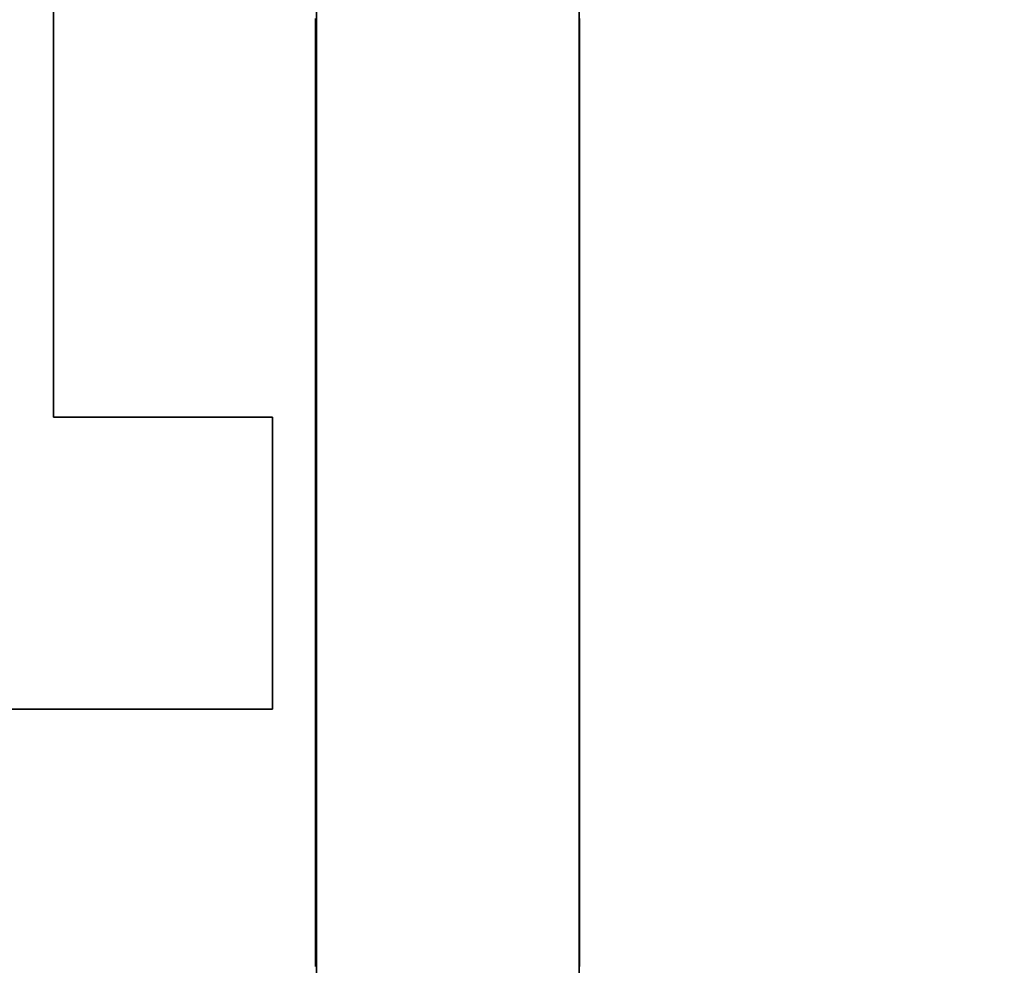
# Model space of a CAD drawing. Extents: x 0 to 420, y 0 to 297.
# Drawn here: x 102 to 106, y 180 to 183 of the extents above; entities that cross this region are included whole.
import ezdxf
from ezdxf.enums import TextEntityAlignment as Align

# ---------------------------------------------------------------- set-up
doc = ezdxf.new("R2010")
doc.units = 0
doc.layers.get('0').update_dxf_attribs({"lineweight": 13})
doc.styles.get("Standard").update_dxf_attribs({"font": 'isocp.shx'})
doc.dimstyles.get("Standard").update_dxf_attribs({"dimtxt": 2.5, "dimasz": 2.5, "dimexe": 1.25, "dimexo": 0.625, "dimtad": 1, "dimcen": 2.5, "dimadec": 0, "dimazin": 0, "dimtfac": 1, "dimtmove": 0, "dimatfit": 0, "dimfxl": 1, "dimarcsym": 0})

# ---------------------------------------------------------------- blocks, each defined once
blk = doc.blocks.new('*D119')
at = {"color": 7, "lineweight": 13}
blk.add_line((113.885216, 177.208765), (113.885216, 203.583727), dxfattribs=at)
at = {"color": 7, "lineweight": 13, "ltscale": 0.251855}
for p, q in [((105.811026, 189.558573), (115.885216, 189.558573)), ((105.811026, 177.208765), (115.885216, 177.208765))]:
    blk.add_line(p, q, dxfattribs=at)
at = {"color": 7, "lineweight": 13}
for points in [[(114.402854, 187.626721), (113.885216, 189.558573), (113.367577, 187.626721)], [(113.367577, 179.140617), (113.885216, 177.208765), (114.402854, 179.140617)]]:
    blk.add_lwpolyline(points, dxfattribs=at)
blk.add_text('24.7', height=2.5, rotation=90.000003, dxfattribs=at).set_placement((111.885216, 193.409376), (111.885216, 203.583727), align=Align.FIT)
blk = doc.blocks.new('*D120')
at = {"color": 7, "lineweight": 13, "ltscale": 0.47625}
blk.add_line((85.261027, 192.135788), (104.311026, 192.135788), dxfattribs=at)
at = {"color": 7, "lineweight": 13}
for points in [[(87.192879, 192.653425), (85.261027, 192.135788), (87.192879, 191.618151)], [(102.379176, 191.618151), (104.311026, 192.135788), (102.379176, 192.653425)]]:
    blk.add_lwpolyline(points, dxfattribs=at)
blk.add_text('38.1', height=2.5, dxfattribs=at).set_placement((89.698851, 194.135788), (99.873202, 194.135788), align=Align.FIT)
blk = doc.blocks.new('BLOCK111')
at = {"color": 7, "lineweight": 35, "ltscale": 0.277779}
blk.add_line((34.5, 40.6112), (34.5, 29.5), dxfattribs=at)
at = {"color": 7, "lineweight": 35, "ltscale": 0.390279}
blk.add_line((36.3, 40.6112), (36.3, 25), dxfattribs=at)
at = {"color": 7, "lineweight": 35, "ltscale": 0.490279}
blk.add_line((38.1, 40.6112), (38.1, 21), dxfattribs=at)
at = {"color": 7, "lineweight": 35, "ltscale": 0.1}
blk.add_line((34.5, 29.5), (34.5, 33.5), dxfattribs=at)
at = {"color": 7, "lineweight": 35, "ltscale": 0.0375}
blk.add_line((34.5, 29.5), (36, 29.5), dxfattribs=at)
blk.add_line((34.5, 29.5), (36, 29.5), dxfattribs=at)
at = {"color": 7, "lineweight": 35, "ltscale": 0.05}
for p, q in [((36, 29.5), (36, 27.5)), ((36, 27.5), (36, 29.5))]:
    blk.add_line(p, q, dxfattribs=at)
at = {"color": 7, "lineweight": 35, "ltscale": 0.0875}
blk.add_line((36, 27.5), (32.5, 27.5), dxfattribs=at)
blk = doc.blocks.new('BLOCK141')
at = {"color": 255, "lineweight": 13, "ltscale": 0.00038}
for p, q in [((36.292385, 32.21336), (36.292385, 32.228561)), ((36.292385, 32.198158), (36.292385, 32.21336)), ((36.292385, 32.182957), (36.292385, 32.198158)), ((36.292385, 32.167755), (36.292385, 32.182957)), ((38.104809, 32.228561), (38.104809, 32.21336)), ((38.104809, 32.21336), (38.104809, 32.198158)), ((38.104809, 32.198158), (38.104809, 32.182957)), ((38.104809, 32.182957), (38.104809, 32.167755)), ((36.292385, 32.152554), (36.292385, 32.167755)), ((36.292385, 32.137352), (36.292385, 32.152554)), ((36.292385, 32.12215), (36.292385, 32.137352)), ((36.292385, 32.106949), (36.292385, 32.12215)), ((38.104809, 32.167755), (38.104809, 32.152554)), ((38.104809, 32.152554), (38.104809, 32.137352)), ((38.104809, 32.137352), (38.104809, 32.12215)), ((38.104809, 32.12215), (38.104809, 32.106949)), ((36.292385, 32.091751), (36.292385, 32.106949)), ((36.292385, 32.07655), (36.292385, 32.091751)), ((36.292385, 32.061348), (36.292385, 32.07655)), ((36.292385, 32.046146), (36.292385, 32.061348)), ((36.292385, 32.030945), (36.292385, 32.046146)), ((38.104809, 32.106949), (38.104809, 32.091751)), ((38.104809, 32.091751), (38.104809, 32.07655)), ((38.104809, 32.07655), (38.104809, 32.061348)), ((38.104809, 32.061348), (38.104809, 32.046146)), ((38.104809, 32.046146), (38.104809, 32.030945)), ((36.292385, 32.015743), (36.292385, 32.030945)), ((36.292385, 32.000542), (36.292385, 32.015743)), ((36.292385, 31.985338), (36.292385, 32.000542)), ((36.292385, 31.970139), (36.292385, 31.985338)), ((38.104809, 32.030945), (38.104809, 32.015743)), ((38.104809, 32.015743), (38.104809, 32.000542)), ((38.104809, 32.000542), (38.104809, 31.985338)), ((38.104809, 31.985338), (38.104809, 31.970139)), ((36.292385, 31.954937), (36.292385, 31.970139)), ((36.292385, 31.939735), (36.292385, 31.954937)), ((36.292385, 31.924534), (36.292385, 31.939735)), ((36.292385, 31.909332), (36.292385, 31.924534)), ((36.292385, 31.894131), (36.292385, 31.909332)), ((38.104809, 31.970139), (38.104809, 31.954937)), ((38.104809, 31.954937), (38.104809, 31.939735)), ((38.104809, 31.939735), (38.104809, 31.924534)), ((38.104809, 31.924534), (38.104809, 31.909332)), ((38.104809, 31.909332), (38.104809, 31.894131)), ((36.292385, 31.878929), (36.292385, 31.894131)), ((36.292385, 31.863728), (36.292385, 31.878929)), ((36.292385, 31.848526), (36.292385, 31.863728)), ((36.292385, 31.833324), (36.292385, 31.848526)), ((38.104809, 31.894131), (38.104809, 31.878929)), ((38.104809, 31.878929), (38.104809, 31.863728)), ((38.104809, 31.863728), (38.104809, 31.848526)), ((38.104809, 31.848526), (38.104809, 31.833324)), ((36.292385, 31.818123), (36.292385, 31.833324)), ((36.292385, 31.802921), (36.292385, 31.818123)), ((36.292385, 31.78772), (36.292385, 31.802921)), ((36.292385, 31.772518), (36.292385, 31.78772)), ((36.292385, 31.757317), (36.292385, 31.772518)), ((38.104809, 31.833324), (38.104809, 31.818123)), ((38.104809, 31.818123), (38.104809, 31.802921)), ((38.104809, 31.802921), (38.104809, 31.78772)), ((38.104809, 31.78772), (38.104809, 31.772518)), ((38.104809, 31.772518), (38.104809, 31.757317)), ((36.292385, 31.742115), (36.292385, 31.757317)), ((36.292385, 31.726913), (36.292385, 31.742115)), ((36.292385, 31.711714), (36.292385, 31.726913)), ((36.292385, 31.696512), (36.292385, 31.711714)), ((38.104809, 31.757317), (38.104809, 31.742115)), ((38.104809, 31.742115), (38.104809, 31.726913)), ((38.104809, 31.726913), (38.104809, 31.711714)), ((38.104809, 31.711714), (38.104809, 31.696512)), ((36.292385, 31.681311), (36.292385, 31.696512)), ((36.292385, 31.666109), (36.292385, 31.681311)), ((36.292385, 31.650908), (36.292385, 31.666109)), ((36.292385, 31.635706), (36.292385, 31.650908)), ((36.292385, 31.620504), (36.292385, 31.635706)), ((38.104809, 31.696512), (38.104809, 31.681311)), ((38.104809, 31.681311), (38.104809, 31.666109)), ((38.104809, 31.666109), (38.104809, 31.650908)), ((38.104809, 31.650908), (38.104809, 31.635706)), ((38.104809, 31.635706), (38.104809, 31.620504)), ((36.292385, 31.605303), (36.292385, 31.620504)), ((36.292385, 31.590101), (36.292385, 31.605303)), ((36.292385, 31.5749), (36.292385, 31.590101)), ((36.292385, 31.559698), (36.292385, 31.5749)), ((38.104809, 31.620504), (38.104809, 31.605303)), ((38.104809, 31.605303), (38.104809, 31.590101)), ((38.104809, 31.590101), (38.104809, 31.5749)), ((38.104809, 31.5749), (38.104809, 31.559698)), ((36.292385, 31.544497), (36.292385, 31.559698)), ((36.292385, 31.529295), (36.292385, 31.544497)), ((36.292385, 31.514093), (36.292385, 31.529295)), ((36.292385, 31.498892), (36.292385, 31.514093)), ((38.104809, 31.559698), (38.104809, 31.544497)), ((38.104809, 31.544497), (38.104809, 31.529295)), ((38.104809, 31.529295), (38.104809, 31.514093)), ((38.104809, 31.514093), (38.104809, 31.498892)), ((36.292385, 31.48369), (36.292385, 31.498892)), ((36.292385, 31.468489), (36.292385, 31.48369)), ((36.292385, 31.453289), (36.292385, 31.468489)), ((36.292385, 31.438087), (36.292385, 31.453289)), ((36.292385, 31.422886), (36.292385, 31.438087)), ((38.104809, 31.498892), (38.104809, 31.48369)), ((38.104809, 31.48369), (38.104809, 31.468489)), ((38.104809, 31.468489), (38.104809, 31.453289)), ((38.104809, 31.453289), (38.104809, 31.438087)), ((38.104809, 31.438087), (38.104809, 31.422886)), ((36.292385, 31.407684), (36.292385, 31.422886)), ((36.292385, 31.392483), (36.292385, 31.407684)), ((36.292385, 31.377281), (36.292385, 31.392483)), ((36.292385, 31.36208), (36.292385, 31.377281)), ((38.104809, 31.422886), (38.104809, 31.407684)), ((38.104809, 31.407684), (38.104809, 31.392483)), ((38.104809, 31.392483), (38.104809, 31.377281)), ((38.104809, 31.377281), (38.104809, 31.36208)), ((36.292385, 31.346878), (36.292385, 31.36208)), ((36.292385, 31.331676), (36.292385, 31.346878)), ((36.292385, 31.316475), (36.292385, 31.331676)), ((36.292385, 31.301273), (36.292385, 31.316475)), ((36.292385, 31.286072), (36.292385, 31.301273)), ((38.104809, 31.36208), (38.104809, 31.346878)), ((38.104809, 31.346878), (38.104809, 31.331676)), ((38.104809, 31.331676), (38.104809, 31.316475)), ((38.104809, 31.316475), (38.104809, 31.301273)), ((38.104809, 31.301273), (38.104809, 31.286072)), ((36.292385, 31.27087), (36.292385, 31.286072)), ((36.292385, 31.255669), (36.292385, 31.27087)), ((36.292385, 31.240467), (36.292385, 31.255669)), ((36.292385, 31.225266), (36.292385, 31.240467)), ((38.104809, 31.286072), (38.104809, 31.27087)), ((38.104809, 31.27087), (38.104809, 31.255669)), ((38.104809, 31.255669), (38.104809, 31.240467)), ((38.104809, 31.240467), (38.104809, 31.225266)), ((36.292385, 31.210064), (36.292385, 31.225266)), ((36.292385, 31.194864), (36.292385, 31.210064)), ((36.292385, 31.179663), (36.292385, 31.194864)), ((36.292385, 31.164461), (36.292385, 31.179663)), ((36.292385, 31.14926), (36.292385, 31.164461)), ((38.104809, 31.225266), (38.104809, 31.210064)), ((38.104809, 31.210064), (38.104809, 31.194864)), ((38.104809, 31.194864), (38.104809, 31.179663)), ((38.104809, 31.179663), (38.104809, 31.164461)), ((38.104809, 31.164461), (38.104809, 31.14926)), ((36.292385, 31.134058), (36.292385, 31.14926)), ((36.292385, 31.118856), (36.292385, 31.134058)), ((36.292385, 31.103655), (36.292385, 31.118856)), ((36.292385, 31.088453), (36.292385, 31.103655)), ((38.104809, 31.14926), (38.104809, 31.134058)), ((38.104809, 31.134058), (38.104809, 31.118856)), ((38.104809, 31.118856), (38.104809, 31.103655)), ((38.104809, 31.103655), (38.104809, 31.088453)), ((36.292385, 31.073252), (36.292385, 31.088453)), ((36.292385, 31.05805), (36.292385, 31.073252)), ((36.292385, 31.042849), (36.292385, 31.05805)), ((36.292385, 31.027647), (36.292385, 31.042849)), ((38.104809, 31.088453), (38.104809, 31.073252)), ((38.104809, 31.073252), (38.104809, 31.05805)), ((38.104809, 31.05805), (38.104809, 31.042849)), ((38.104809, 31.042849), (38.104809, 31.027647)), ((36.292385, 31.012445), (36.292385, 31.027647)), ((36.292385, 30.997244), (36.292385, 31.012445)), ((36.292385, 30.982042), (36.292385, 30.997244)), ((36.292385, 30.966841), (36.292385, 30.982042)), ((36.292385, 30.951639), (36.292385, 30.966841)), ((38.104809, 31.027647), (38.104809, 31.012445)), ((38.104809, 31.012445), (38.104809, 30.997244)), ((38.104809, 30.997244), (38.104809, 30.982042)), ((38.104809, 30.982042), (38.104809, 30.966841)), ((38.104809, 30.966841), (38.104809, 30.951639)), ((36.292385, 30.93644), (36.292385, 30.951639)), ((36.292385, 30.921238), (36.292385, 30.93644)), ((36.292385, 30.906036), (36.292385, 30.921238)), ((36.292385, 30.890835), (36.292385, 30.906036)), ((38.104809, 30.951639), (38.104809, 30.93644)), ((38.104809, 30.93644), (38.104809, 30.921238)), ((38.104809, 30.921238), (38.104809, 30.906036)), ((38.104809, 30.906036), (38.104809, 30.890835)), ((36.292385, 30.875633), (36.292385, 30.890835)), ((36.292385, 30.860432), (36.292385, 30.875633)), ((36.292385, 30.84523), (36.292385, 30.860432)), ((36.292385, 30.830029), (36.292385, 30.84523)), ((36.292385, 30.814827), (36.292385, 30.830029)), ((38.104809, 30.890835), (38.104809, 30.875633)), ((38.104809, 30.875633), (38.104809, 30.860432)), ((38.104809, 30.860432), (38.104809, 30.84523)), ((38.104809, 30.84523), (38.104809, 30.830029)), ((38.104809, 30.830029), (38.104809, 30.814827)), ((36.292385, 30.799625), (36.292385, 30.814827)), ((36.292385, 30.784424), (36.292385, 30.799625)), ((36.292385, 30.769222), (36.292385, 30.784424)), ((36.292385, 30.754021), (36.292385, 30.769222)), ((38.104809, 30.814827), (38.104809, 30.799625)), ((38.104809, 30.799625), (38.104809, 30.784424)), ((38.104809, 30.784424), (38.104809, 30.769222)), ((38.104809, 30.769222), (38.104809, 30.754021)), ((36.292385, 30.738819), (36.292385, 30.754021)), ((36.292385, 30.723618), (36.292385, 30.738819)), ((36.292385, 30.708416), (36.292385, 30.723618)), ((36.292385, 30.693214), (36.292385, 30.708416)), ((36.292385, 30.678015), (36.292385, 30.693214)), ((38.104809, 30.754021), (38.104809, 30.738819)), ((38.104809, 30.738819), (38.104809, 30.723618)), ((38.104809, 30.723618), (38.104809, 30.708416)), ((38.104809, 30.708416), (38.104809, 30.693214)), ((38.104809, 30.693214), (38.104809, 30.678015)), ((36.292385, 30.662813), (36.292385, 30.678015)), ((36.292385, 30.647612), (36.292385, 30.662813)), ((36.292385, 30.63241), (36.292385, 30.647612)), ((36.292385, 30.617208), (36.292385, 30.63241)), ((38.104809, 30.678015), (38.104809, 30.662813)), ((38.104809, 30.662813), (38.104809, 30.647612)), ((38.104809, 30.647612), (38.104809, 30.63241)), ((38.104809, 30.63241), (38.104809, 30.617208)), ((36.292385, 30.602007), (36.292385, 30.617208)), ((36.292385, 30.586805), (36.292385, 30.602007)), ((36.292385, 30.571604), (36.292385, 30.586805)), ((36.292385, 30.556402), (36.292385, 30.571604)), ((36.292385, 30.541201), (36.292385, 30.556402)), ((38.104809, 30.617208), (38.104809, 30.602007)), ((38.104809, 30.602007), (38.104809, 30.586805)), ((38.104809, 30.586805), (38.104809, 30.571604)), ((38.104809, 30.571604), (38.104809, 30.556402)), ((38.104809, 30.556402), (38.104809, 30.541201)), ((36.292385, 30.525999), (36.292385, 30.541201)), ((36.292385, 30.510798), (36.292385, 30.525999)), ((36.292385, 30.495596), (36.292385, 30.510798)), ((36.292385, 30.480394), (36.292385, 30.495596)), ((38.104809, 30.541201), (38.104809, 30.525999)), ((38.104809, 30.525999), (38.104809, 30.510798)), ((38.104809, 30.510798), (38.104809, 30.495596)), ((38.104809, 30.495596), (38.104809, 30.480394)), ((36.292385, 30.465193), (36.292385, 30.480394)), ((36.292385, 30.449991), (36.292385, 30.465193)), ((36.292385, 30.43479), (36.292385, 30.449991)), ((36.292385, 30.41959), (36.292385, 30.43479)), ((38.104809, 30.480394), (38.104809, 30.465193)), ((38.104809, 30.465193), (38.104809, 30.449991)), ((38.104809, 30.449991), (38.104809, 30.43479)), ((38.104809, 30.43479), (38.104809, 30.41959)), ((36.292385, 30.404388), (36.292385, 30.41959)), ((36.292385, 30.389187), (36.292385, 30.404388)), ((36.292385, 30.373985), (36.292385, 30.389187)), ((36.292385, 30.358784), (36.292385, 30.373985)), ((36.292385, 30.343582), (36.292385, 30.358784)), ((38.104809, 30.41959), (38.104809, 30.404388)), ((38.104809, 30.404388), (38.104809, 30.389187)), ((38.104809, 30.389187), (38.104809, 30.373985)), ((38.104809, 30.373985), (38.104809, 30.358784)), ((38.104809, 30.358784), (38.104809, 30.343582)), ((36.292385, 30.328381), (36.292385, 30.343582)), ((36.292385, 30.313179), (36.292385, 30.328381)), ((36.292385, 30.297977), (36.292385, 30.313179)), ((36.292385, 30.282776), (36.292385, 30.297977)), ((38.104809, 30.343582), (38.104809, 30.328381)), ((38.104809, 30.328381), (38.104809, 30.313179)), ((38.104809, 30.313179), (38.104809, 30.297977)), ((38.104809, 30.297977), (38.104809, 30.282776)), ((36.292385, 30.267574), (36.292385, 30.282776)), ((36.292385, 30.252373), (36.292385, 30.267574)), ((36.292385, 30.237171), (36.292385, 30.252373)), ((36.292385, 30.22197), (36.292385, 30.237171)), ((36.292385, 30.206768), (36.292385, 30.22197)), ((38.104809, 30.282776), (38.104809, 30.267574)), ((38.104809, 30.267574), (38.104809, 30.252373)), ((38.104809, 30.252373), (38.104809, 30.237171)), ((38.104809, 30.237171), (38.104809, 30.22197)), ((38.104809, 30.22197), (38.104809, 30.206768)), ((36.292385, 30.191566), (36.292385, 30.206768)), ((36.292385, 30.176367), (36.292385, 30.191566)), ((36.292385, 30.161165), (36.292385, 30.176367)), ((36.292385, 30.145964), (36.292385, 30.161165)), ((38.104809, 30.206768), (38.104809, 30.191566)), ((38.104809, 30.191566), (38.104809, 30.176367)), ((38.104809, 30.176367), (38.104809, 30.161165)), ((38.104809, 30.161165), (38.104809, 30.145964)), ((36.292385, 30.130762), (36.292385, 30.145964)), ((36.292385, 30.115561), (36.292385, 30.130762)), ((36.292385, 30.100359), (36.292385, 30.115561)), ((36.292385, 30.085157), (36.292385, 30.100359)), ((36.292385, 30.069956), (36.292385, 30.085157)), ((38.104809, 30.145964), (38.104809, 30.130762)), ((38.104809, 30.130762), (38.104809, 30.115561)), ((38.104809, 30.115561), (38.104809, 30.100359)), ((38.104809, 30.100359), (38.104809, 30.085157)), ((38.104809, 30.085157), (38.104809, 30.069956)), ((36.292385, 30.054754), (36.292385, 30.069956)), ((36.292385, 30.039553), (36.292385, 30.054754)), ((36.292385, 30.024351), (36.292385, 30.039553)), ((36.292385, 30.00915), (36.292385, 30.024351)), ((38.104809, 30.069956), (38.104809, 30.054754)), ((38.104809, 30.054754), (38.104809, 30.039553)), ((38.104809, 30.039553), (38.104809, 30.024351)), ((38.104809, 30.024351), (38.104809, 30.00915)), ((36.292385, 29.993948), (36.292385, 30.00915)), ((36.292385, 29.978746), (36.292385, 29.993948)), ((36.292385, 29.963545), (36.292385, 29.978746)), ((36.292385, 29.948343), (36.292385, 29.963545)), ((38.104809, 30.00915), (38.104809, 29.993948)), ((38.104809, 29.993948), (38.104809, 29.978746)), ((38.104809, 29.978746), (38.104809, 29.963545)), ((38.104809, 29.963545), (38.104809, 29.948343)), ((36.292385, 29.933142), (36.292385, 29.948343)), ((36.292385, 29.917942), (36.292385, 29.933142)), ((36.292385, 29.90274), (36.292385, 29.917942)), ((36.292385, 29.887539), (36.292385, 29.90274)), ((36.292385, 29.872337), (36.292385, 29.887539)), ((38.104809, 29.948343), (38.104809, 29.933142)), ((38.104809, 29.933142), (38.104809, 29.917942)), ((38.104809, 29.917942), (38.104809, 29.90274)), ((38.104809, 29.90274), (38.104809, 29.887539)), ((38.104809, 29.887539), (38.104809, 29.872337)), ((36.292385, 29.857136), (36.292385, 29.872337)), ((36.292385, 29.841934), (36.292385, 29.857136)), ((36.292385, 29.826733), (36.292385, 29.841934)), ((36.292385, 29.811531), (36.292385, 29.826733)), ((38.104809, 29.872337), (38.104809, 29.857136)), ((38.104809, 29.857136), (38.104809, 29.841934)), ((38.104809, 29.841934), (38.104809, 29.826733)), ((38.104809, 29.826733), (38.104809, 29.811531)), ((36.292385, 29.796329), (36.292385, 29.811531)), ((36.292385, 29.781128), (36.292385, 29.796329)), ((36.292385, 29.765926), (36.292385, 29.781128)), ((36.292385, 29.750725), (36.292385, 29.765926)), ((36.292385, 29.735523), (36.292385, 29.750725)), ((38.104809, 29.811531), (38.104809, 29.796329)), ((38.104809, 29.796329), (38.104809, 29.781128)), ((38.104809, 29.781128), (38.104809, 29.765926)), ((38.104809, 29.765926), (38.104809, 29.750725)), ((38.104809, 29.750725), (38.104809, 29.735523)), ((36.292385, 29.720322), (36.292385, 29.735523)), ((36.292385, 29.70512), (36.292385, 29.720322)), ((36.292385, 29.689919), (36.292385, 29.70512)), ((36.292385, 29.674717), (36.292385, 29.689919)), ((38.104809, 29.735523), (38.104809, 29.720322)), ((38.104809, 29.720322), (38.104809, 29.70512)), ((38.104809, 29.70512), (38.104809, 29.689919)), ((38.104809, 29.689919), (38.104809, 29.674717)), ((36.292385, 29.659517), (36.292385, 29.674717)), ((36.292385, 29.644316), (36.292385, 29.659517)), ((36.292385, 29.629114), (36.292385, 29.644316)), ((36.292385, 29.613913), (36.292385, 29.629114)), ((36.292385, 29.598711), (36.292385, 29.613913)), ((38.104809, 29.674717), (38.104809, 29.659517)), ((38.104809, 29.659517), (38.104809, 29.644316)), ((38.104809, 29.644316), (38.104809, 29.629114)), ((38.104809, 29.629114), (38.104809, 29.613913)), ((38.104809, 29.613913), (38.104809, 29.598711)), ((36.292385, 29.583509), (36.292385, 29.598711)), ((36.292385, 29.568308), (36.292385, 29.583509)), ((36.292385, 29.553106), (36.292385, 29.568308)), ((36.292385, 29.537905), (36.292385, 29.553106)), ((38.104809, 29.598711), (38.104809, 29.583509)), ((38.104809, 29.583509), (38.104809, 29.568308)), ((38.104809, 29.568308), (38.104809, 29.553106)), ((38.104809, 29.553106), (38.104809, 29.537905)), ((36.292385, 29.522703), (36.292385, 29.537905)), ((36.292385, 29.507502), (36.292385, 29.522703)), ((36.292385, 29.4923), (36.292385, 29.507502)), ((36.292385, 29.477098), (36.292385, 29.4923)), ((36.292385, 29.461897), (36.292385, 29.477098)), ((38.104809, 29.537905), (38.104809, 29.522703)), ((38.104809, 29.522703), (38.104809, 29.507502)), ((38.104809, 29.507502), (38.104809, 29.4923)), ((38.104809, 29.4923), (38.104809, 29.477098)), ((38.104809, 29.477098), (38.104809, 29.461897)), ((36.292385, 29.446695), (36.292385, 29.461897)), ((36.292385, 29.431494), (36.292385, 29.446695)), ((36.292385, 29.416292), (36.292385, 29.431494)), ((36.292385, 29.401093), (36.292385, 29.416292)), ((38.104809, 29.461897), (38.104809, 29.446695)), ((38.104809, 29.446695), (38.104809, 29.431494)), ((38.104809, 29.431494), (38.104809, 29.416292)), ((38.104809, 29.416292), (38.104809, 29.401093)), ((36.292385, 29.385891), (36.292385, 29.401093)), ((36.292385, 29.370689), (36.292385, 29.385891)), ((36.292385, 29.355488), (36.292385, 29.370689)), ((36.292385, 29.340286), (36.292385, 29.355488)), ((38.104809, 29.401093), (38.104809, 29.385891)), ((38.104809, 29.385891), (38.104809, 29.370689)), ((38.104809, 29.370689), (38.104809, 29.355488)), ((38.104809, 29.355488), (38.104809, 29.340286)), ((36.292385, 29.325085), (36.292385, 29.340286)), ((36.292385, 29.309883), (36.292385, 29.325085)), ((36.292385, 29.294682), (36.292385, 29.309883)), ((36.292385, 29.27948), (36.292385, 29.294682)), ((36.292385, 29.264278), (36.292385, 29.27948)), ((38.104809, 29.340286), (38.104809, 29.325085)), ((38.104809, 29.325085), (38.104809, 29.309883)), ((38.104809, 29.309883), (38.104809, 29.294682)), ((38.104809, 29.294682), (38.104809, 29.27948)), ((38.104809, 29.27948), (38.104809, 29.264278)), ((36.292385, 29.249077), (36.292385, 29.264278)), ((36.292385, 29.233875), (36.292385, 29.249077)), ((36.292385, 29.218674), (36.292385, 29.233875)), ((36.292385, 29.203472), (36.292385, 29.218674)), ((38.104809, 29.264278), (38.104809, 29.249077)), ((38.104809, 29.249077), (38.104809, 29.233875)), ((38.104809, 29.233875), (38.104809, 29.218674)), ((38.104809, 29.218674), (38.104809, 29.203472)), ((36.292385, 29.188271), (36.292385, 29.203472)), ((36.292385, 29.173069), (36.292385, 29.188271)), ((36.292385, 29.157867), (36.292385, 29.173069)), ((36.292385, 29.142668), (36.292385, 29.157867)), ((36.292385, 29.127466), (36.292385, 29.142668)), ((38.104809, 29.203472), (38.104809, 29.188271)), ((38.104809, 29.188271), (38.104809, 29.173069)), ((38.104809, 29.173069), (38.104809, 29.157867)), ((38.104809, 29.157867), (38.104809, 29.142668)), ((38.104809, 29.142668), (38.104809, 29.127466)), ((36.292385, 29.112265), (36.292385, 29.127466)), ((36.292385, 29.097063), (36.292385, 29.112265)), ((36.292385, 29.081861), (36.292385, 29.097063)), ((36.292385, 29.06666), (36.292385, 29.081861)), ((38.104809, 29.127466), (38.104809, 29.112265)), ((38.104809, 29.112265), (38.104809, 29.097063)), ((38.104809, 29.097063), (38.104809, 29.081861)), ((38.104809, 29.081861), (38.104809, 29.06666)), ((36.292385, 29.051458), (36.292385, 29.06666)), ((36.292385, 29.036257), (36.292385, 29.051458)), ((36.292385, 29.021055), (36.292385, 29.036257)), ((36.292385, 29.005854), (36.292385, 29.021055)), ((36.292385, 28.990652), (36.292385, 29.005854)), ((38.104809, 29.06666), (38.104809, 29.051458)), ((38.104809, 29.051458), (38.104809, 29.036257)), ((38.104809, 29.036257), (38.104809, 29.021055)), ((38.104809, 29.021055), (38.104809, 29.005854)), ((38.104809, 29.005854), (38.104809, 28.990652)), ((36.292385, 28.975451), (36.292385, 28.990652)), ((36.292385, 28.960249), (36.292385, 28.975451)), ((36.292385, 28.945047), (36.292385, 28.960249)), ((36.292385, 28.929846), (36.292385, 28.945047)), ((38.104809, 28.990652), (38.104809, 28.975451)), ((38.104809, 28.975451), (38.104809, 28.960249)), ((38.104809, 28.960249), (38.104809, 28.945047)), ((38.104809, 28.945047), (38.104809, 28.929846)), ((36.292385, 28.914644), (36.292385, 28.929846)), ((36.292385, 28.899443), (36.292385, 28.914644)), ((36.292385, 28.884243), (36.292385, 28.899443)), ((36.292385, 28.869041), (36.292385, 28.884243)), ((38.104809, 28.929846), (38.104809, 28.914644)), ((38.104809, 28.914644), (38.104809, 28.899443)), ((38.104809, 28.899443), (38.104809, 28.884243)), ((38.104809, 28.884243), (38.104809, 28.869041)), ((36.292385, 28.85384), (36.292385, 28.869041)), ((36.292385, 28.838638), (36.292385, 28.85384)), ((36.292385, 28.823437), (36.292385, 28.838638)), ((36.292385, 28.808235), (36.292385, 28.823437)), ((36.292385, 28.793034), (36.292385, 28.808235)), ((38.104809, 28.869041), (38.104809, 28.85384)), ((38.104809, 28.85384), (38.104809, 28.838638)), ((38.104809, 28.838638), (38.104809, 28.823437)), ((38.104809, 28.823437), (38.104809, 28.808235)), ((38.104809, 28.808235), (38.104809, 28.793034)), ((36.292385, 28.777832), (36.292385, 28.793034)), ((36.292385, 28.76263), (36.292385, 28.777832)), ((36.292385, 28.747429), (36.292385, 28.76263)), ((36.292385, 28.732227), (36.292385, 28.747429)), ((38.104809, 28.793034), (38.104809, 28.777832)), ((38.104809, 28.777832), (38.104809, 28.76263)), ((38.104809, 28.76263), (38.104809, 28.747429)), ((38.104809, 28.747429), (38.104809, 28.732227)), ((36.292385, 28.717026), (36.292385, 28.732227)), ((36.292385, 28.701824), (36.292385, 28.717026)), ((36.292385, 28.686623), (36.292385, 28.701824)), ((36.292385, 28.671421), (36.292385, 28.686623)), ((36.292385, 28.656219), (36.292385, 28.671421)), ((38.104809, 28.732227), (38.104809, 28.717026)), ((38.104809, 28.717026), (38.104809, 28.701824)), ((38.104809, 28.701824), (38.104809, 28.686623)), ((38.104809, 28.686623), (38.104809, 28.671421)), ((38.104809, 28.671421), (38.104809, 28.656219)), ((36.292385, 28.641018), (36.292385, 28.656219)), ((36.292385, 28.625818), (36.292385, 28.641018)), ((36.292385, 28.610617), (36.292385, 28.625818)), ((36.292385, 28.595415), (36.292385, 28.610617)), ((38.104809, 28.656219), (38.104809, 28.641018)), ((38.104809, 28.641018), (38.104809, 28.625818)), ((38.104809, 28.625818), (38.104809, 28.610617)), ((38.104809, 28.610617), (38.104809, 28.595415)), ((36.292385, 28.580214), (36.292385, 28.595415)), ((36.292385, 28.565012), (36.292385, 28.580214)), ((36.292385, 28.54981), (36.292385, 28.565012)), ((36.292385, 28.534609), (36.292385, 28.54981)), ((36.292385, 28.519407), (36.292385, 28.534609)), ((38.104809, 28.595415), (38.104809, 28.580214)), ((38.104809, 28.580214), (38.104809, 28.565012)), ((38.104809, 28.565012), (38.104809, 28.54981)), ((38.104809, 28.54981), (38.104809, 28.534609)), ((38.104809, 28.534609), (38.104809, 28.519407)), ((36.292385, 28.504206), (36.292385, 28.519407)), ((36.292385, 28.489004), (36.292385, 28.504206)), ((36.292385, 28.473803), (36.292385, 28.489004)), ((36.292385, 28.458601), (36.292385, 28.473803)), ((38.104809, 28.519407), (38.104809, 28.504206)), ((38.104809, 28.504206), (38.104809, 28.489004)), ((38.104809, 28.489004), (38.104809, 28.473803)), ((38.104809, 28.473803), (38.104809, 28.458601)), ((36.292385, 28.443399), (36.292385, 28.458601)), ((36.292385, 28.428198), (36.292385, 28.443399)), ((36.292385, 28.412996), (36.292385, 28.428198)), ((36.292385, 28.397795), (36.292385, 28.412996)), ((36.292385, 28.382593), (36.292385, 28.397795)), ((38.104809, 28.458601), (38.104809, 28.443399)), ((38.104809, 28.443399), (38.104809, 28.428198)), ((38.104809, 28.428198), (38.104809, 28.412996)), ((38.104809, 28.412996), (38.104809, 28.397795)), ((38.104809, 28.397795), (38.104809, 28.382593)), ((36.292385, 28.367393), (36.292385, 28.382593)), ((36.292385, 28.352192), (36.292385, 28.367393)), ((36.292385, 28.33699), (36.292385, 28.352192)), ((36.292385, 28.321789), (36.292385, 28.33699)), ((38.104809, 28.382593), (38.104809, 28.367393)), ((38.104809, 28.367393), (38.104809, 28.352192)), ((38.104809, 28.352192), (38.104809, 28.33699)), ((38.104809, 28.33699), (38.104809, 28.321789)), ((36.292385, 28.306587), (36.292385, 28.321789)), ((36.292385, 28.291386), (36.292385, 28.306587)), ((36.292385, 28.276184), (36.292385, 28.291386)), ((36.292385, 28.260983), (36.292385, 28.276184)), ((38.104809, 28.321789), (38.104809, 28.306587)), ((38.104809, 28.306587), (38.104809, 28.291386)), ((38.104809, 28.291386), (38.104809, 28.276184)), ((38.104809, 28.276184), (38.104809, 28.260983)), ((36.292385, 28.245781), (36.292385, 28.260983)), ((36.292385, 28.230579), (36.292385, 28.245781)), ((36.292385, 28.215378), (36.292385, 28.230579)), ((36.292385, 28.200176), (36.292385, 28.215378)), ((36.292385, 28.184975), (36.292385, 28.200176)), ((38.104809, 28.260983), (38.104809, 28.245781)), ((38.104809, 28.245781), (38.104809, 28.230579)), ((38.104809, 28.230579), (38.104809, 28.215378)), ((38.104809, 28.215378), (38.104809, 28.200176)), ((38.104809, 28.200176), (38.104809, 28.184975)), ((36.292385, 28.169773), (36.292385, 28.184975)), ((36.292385, 28.154572), (36.292385, 28.169773)), ((36.292385, 28.13937), (36.292385, 28.154572)), ((36.292385, 28.12417), (36.292385, 28.13937)), ((38.104809, 28.184975), (38.104809, 28.169773)), ((38.104809, 28.169773), (38.104809, 28.154572)), ((38.104809, 28.154572), (38.104809, 28.13937)), ((38.104809, 28.13937), (38.104809, 28.12417)), ((36.292385, 28.108969), (36.292385, 28.12417)), ((36.292385, 28.093767), (36.292385, 28.108969)), ((36.292385, 28.078566), (36.292385, 28.093767)), ((36.292385, 28.063364), (36.292385, 28.078566)), ((36.292385, 28.048162), (36.292385, 28.063364)), ((38.104809, 28.12417), (38.104809, 28.108969)), ((38.104809, 28.108969), (38.104809, 28.093767)), ((38.104809, 28.093767), (38.104809, 28.078566)), ((38.104809, 28.078566), (38.104809, 28.063364)), ((38.104809, 28.063364), (38.104809, 28.048162)), ((36.292385, 28.032961), (36.292385, 28.048162)), ((36.292385, 28.017759), (36.292385, 28.032961)), ((36.292385, 28.002558), (36.292385, 28.017759)), ((36.292385, 27.987356), (36.292385, 28.002558)), ((38.104809, 28.048162), (38.104809, 28.032961)), ((38.104809, 28.032961), (38.104809, 28.017759)), ((38.104809, 28.017759), (38.104809, 28.002558)), ((38.104809, 28.002558), (38.104809, 27.987356)), ((36.292385, 27.972155), (36.292385, 27.987356)), ((36.292385, 27.956953), (36.292385, 27.972155)), ((36.292385, 27.941751), (36.292385, 27.956953)), ((36.292385, 27.92655), (36.292385, 27.941751)), ((36.292385, 27.911348), (36.292385, 27.92655)), ((38.104809, 27.987356), (38.104809, 27.972155)), ((38.104809, 27.972155), (38.104809, 27.956953)), ((38.104809, 27.956953), (38.104809, 27.941751)), ((38.104809, 27.941751), (38.104809, 27.92655)), ((38.104809, 27.92655), (38.104809, 27.911348)), ((36.292385, 27.896147), (36.292385, 27.911348)), ((36.292385, 27.880945), (36.292385, 27.896147)), ((36.292385, 27.865746), (36.292385, 27.880945)), ((36.292385, 27.850544), (36.292385, 27.865746)), ((38.104809, 27.911348), (38.104809, 27.896147)), ((38.104809, 27.896147), (38.104809, 27.880945)), ((38.104809, 27.880945), (38.104809, 27.865746)), ((38.104809, 27.865746), (38.104809, 27.850544)), ((36.292385, 27.835342), (36.292385, 27.850544)), ((36.292385, 27.820141), (36.292385, 27.835342)), ((36.292385, 27.804939), (36.292385, 27.820141)), ((36.292385, 27.789738), (36.292385, 27.804939)), ((38.104809, 27.850544), (38.104809, 27.835342)), ((38.104809, 27.835342), (38.104809, 27.820141)), ((38.104809, 27.820141), (38.104809, 27.804939)), ((38.104809, 27.804939), (38.104809, 27.789738)), ((36.292385, 27.774536), (36.292385, 27.789738)), ((36.292385, 27.759335), (36.292385, 27.774536)), ((36.292385, 27.744133), (36.292385, 27.759335)), ((36.292385, 27.728931), (36.292385, 27.744133)), ((36.292385, 27.71373), (36.292385, 27.728931)), ((38.104809, 27.789738), (38.104809, 27.774536)), ((38.104809, 27.774536), (38.104809, 27.759335)), ((38.104809, 27.759335), (38.104809, 27.744133)), ((38.104809, 27.744133), (38.104809, 27.728931)), ((38.104809, 27.728931), (38.104809, 27.71373)), ((36.292385, 27.698528), (36.292385, 27.71373)), ((36.292385, 27.683327), (36.292385, 27.698528)), ((36.292385, 27.668125), (36.292385, 27.683327)), ((36.292385, 27.652924), (36.292385, 27.668125)), ((38.104809, 27.71373), (38.104809, 27.698528)), ((38.104809, 27.698528), (38.104809, 27.683327)), ((38.104809, 27.683327), (38.104809, 27.668125)), ((38.104809, 27.668125), (38.104809, 27.652924)), ((36.292385, 27.637722), (36.292385, 27.652924)), ((36.292385, 27.62252), (36.292385, 27.637722)), ((36.292385, 27.607321), (36.292385, 27.62252)), ((36.292385, 27.592119), (36.292385, 27.607321)), ((36.292385, 27.576918), (36.292385, 27.592119)), ((38.104809, 27.652924), (38.104809, 27.637722)), ((38.104809, 27.637722), (38.104809, 27.62252)), ((38.104809, 27.62252), (38.104809, 27.607321)), ((38.104809, 27.607321), (38.104809, 27.592119)), ((38.104809, 27.592119), (38.104809, 27.576918)), ((36.292385, 27.561716), (36.292385, 27.576918)), ((36.292385, 27.546515), (36.292385, 27.561716)), ((36.292385, 27.531313), (36.292385, 27.546515)), ((36.292385, 27.516111), (36.292385, 27.531313)), ((38.104809, 27.576918), (38.104809, 27.561716)), ((38.104809, 27.561716), (38.104809, 27.546515)), ((38.104809, 27.546515), (38.104809, 27.531313)), ((38.104809, 27.531313), (38.104809, 27.516111)), ((36.292385, 27.50091), (36.292385, 27.516111)), ((36.292385, 27.485708), (36.292385, 27.50091)), ((36.292385, 27.470507), (36.292385, 27.485708)), ((36.292385, 27.455305), (36.292385, 27.470507)), ((36.292385, 27.440104), (36.292385, 27.455305)), ((38.104809, 27.516111), (38.104809, 27.50091)), ((38.104809, 27.50091), (38.104809, 27.485708)), ((38.104809, 27.485708), (38.104809, 27.470507)), ((38.104809, 27.470507), (38.104809, 27.455305)), ((38.104809, 27.455305), (38.104809, 27.440104)), ((36.292385, 27.424902), (36.292385, 27.440104)), ((36.292385, 27.4097), (36.292385, 27.424902)), ((36.292385, 27.394499), (36.292385, 27.4097)), ((36.292385, 27.379297), (36.292385, 27.394499)), ((38.104809, 27.440104), (38.104809, 27.424902)), ((38.104809, 27.424902), (38.104809, 27.4097)), ((38.104809, 27.4097), (38.104809, 27.394499)), ((38.104809, 27.394499), (38.104809, 27.379297)), ((36.292385, 27.364096), (36.292385, 27.379297)), ((36.292385, 27.348896), (36.292385, 27.364096)), ((36.292385, 27.333694), (36.292385, 27.348896)), ((36.292385, 27.318493), (36.292385, 27.333694)), ((36.292385, 27.303291), (36.292385, 27.318493)), ((38.104809, 27.379297), (38.104809, 27.364096)), ((38.104809, 27.364096), (38.104809, 27.348896)), ((38.104809, 27.348896), (38.104809, 27.333694)), ((38.104809, 27.333694), (38.104809, 27.318493)), ((38.104809, 27.318493), (38.104809, 27.303291)), ((36.292385, 27.28809), (36.292385, 27.303291)), ((36.292385, 27.272888), (36.292385, 27.28809)), ((36.292385, 27.257687), (36.292385, 27.272888)), ((36.292385, 27.242485), (36.292385, 27.257687)), ((38.104809, 27.303291), (38.104809, 27.28809)), ((38.104809, 27.28809), (38.104809, 27.272888)), ((38.104809, 27.272888), (38.104809, 27.257687)), ((38.104809, 27.257687), (38.104809, 27.242485)), ((36.292385, 27.227283), (36.292385, 27.242485)), ((36.292385, 27.212082), (36.292385, 27.227283)), ((36.292385, 27.19688), (36.292385, 27.212082)), ((36.292385, 27.181679), (36.292385, 27.19688)), ((38.104809, 27.242485), (38.104809, 27.227283)), ((38.104809, 27.227283), (38.104809, 27.212082)), ((38.104809, 27.212082), (38.104809, 27.19688)), ((38.104809, 27.19688), (38.104809, 27.181679)), ((36.292385, 27.166477), (36.292385, 27.181679)), ((36.292385, 27.151276), (36.292385, 27.166477)), ((36.292385, 27.136074), (36.292385, 27.151276)), ((36.292385, 27.120872), (36.292385, 27.136074)), ((36.292385, 27.105671), (36.292385, 27.120872)), ((38.104809, 27.181679), (38.104809, 27.166477)), ((38.104809, 27.166477), (38.104809, 27.151276)), ((38.104809, 27.151276), (38.104809, 27.136074)), ((38.104809, 27.136074), (38.104809, 27.120872)), ((38.104809, 27.120872), (38.104809, 27.105671)), ((36.292385, 27.090471), (36.292385, 27.105671)), ((36.292385, 27.07527), (36.292385, 27.090471)), ((36.292385, 27.060068), (36.292385, 27.07527)), ((36.292385, 27.044867), (36.292385, 27.060068)), ((38.104809, 27.105671), (38.104809, 27.090471)), ((38.104809, 27.090471), (38.104809, 27.07527)), ((38.104809, 27.07527), (38.104809, 27.060068)), ((38.104809, 27.060068), (38.104809, 27.044867)), ((36.292385, 27.029665), (36.292385, 27.044867)), ((36.292385, 27.014463), (36.292385, 27.029665)), ((36.292385, 26.999262), (36.292385, 27.014463)), ((36.292385, 26.98406), (36.292385, 26.999262)), ((36.292385, 26.968859), (36.292385, 26.98406)), ((38.104809, 27.044867), (38.104809, 27.029665)), ((38.104809, 27.029665), (38.104809, 27.014463)), ((38.104809, 27.014463), (38.104809, 26.999262)), ((38.104809, 26.999262), (38.104809, 26.98406)), ((38.104809, 26.98406), (38.104809, 26.968859)), ((36.292385, 26.953657), (36.292385, 26.968859)), ((36.292385, 26.938456), (36.292385, 26.953657)), ((36.292385, 26.923254), (36.292385, 26.938456)), ((36.292385, 26.908052), (36.292385, 26.923254)), ((38.104809, 26.968859), (38.104809, 26.953657)), ((38.104809, 26.953657), (38.104809, 26.938456)), ((38.104809, 26.938456), (38.104809, 26.923254)), ((38.104809, 26.923254), (38.104809, 26.908052)), ((36.292385, 26.892851), (36.292385, 26.908052)), ((36.292385, 26.877649), (36.292385, 26.892851)), ((36.292385, 26.862448), (36.292385, 26.877649)), ((36.292385, 26.847246), (36.292385, 26.862448)), ((36.292385, 26.832047), (36.292385, 26.847246)), ((38.104809, 26.908052), (38.104809, 26.892851)), ((38.104809, 26.892851), (38.104809, 26.877649)), ((38.104809, 26.877649), (38.104809, 26.862448)), ((38.104809, 26.862448), (38.104809, 26.847246)), ((38.104809, 26.847246), (38.104809, 26.832047)), ((36.292385, 26.816845), (36.292385, 26.832047)), ((36.292385, 26.801643), (36.292385, 26.816845)), ((36.292385, 26.786442), (36.292385, 26.801643)), ((36.292385, 26.77124), (36.292385, 26.786442)), ((38.104809, 26.832047), (38.104809, 26.816845)), ((38.104809, 26.816845), (38.104809, 26.801643)), ((38.104809, 26.801643), (38.104809, 26.786442)), ((38.104809, 26.786442), (38.104809, 26.77124)), ((36.292385, 26.756039), (36.292385, 26.77124)), ((36.292385, 26.740837), (36.292385, 26.756039)), ((36.292385, 26.725636), (36.292385, 26.740837)), ((36.292385, 26.710434), (36.292385, 26.725636)), ((38.104809, 26.77124), (38.104809, 26.756039)), ((38.104809, 26.756039), (38.104809, 26.740837)), ((38.104809, 26.740837), (38.104809, 26.725636)), ((38.104809, 26.725636), (38.104809, 26.710434)), ((36.292385, 26.695232), (36.292385, 26.710434)), ((36.292385, 26.680031), (36.292385, 26.695232)), ((36.292385, 26.664829), (36.292385, 26.680031)), ((36.292385, 26.649628), (36.292385, 26.664829)), ((36.292385, 26.634426), (36.292385, 26.649628)), ((38.104809, 26.710434), (38.104809, 26.695232)), ((38.104809, 26.695232), (38.104809, 26.680031)), ((38.104809, 26.680031), (38.104809, 26.664829)), ((38.104809, 26.664829), (38.104809, 26.649628)), ((38.104809, 26.649628), (38.104809, 26.634426)), ((36.292385, 26.619225), (36.292385, 26.634426)), ((36.292385, 26.604023), (36.292385, 26.619225)), ((36.292385, 26.588821), (36.292385, 26.604023)), ((36.292385, 26.573622), (36.292385, 26.588821)), ((38.104809, 26.634426), (38.104809, 26.619225)), ((38.104809, 26.619225), (38.104809, 26.604023)), ((38.104809, 26.604023), (38.104809, 26.588821)), ((38.104809, 26.588821), (38.104809, 26.573622)), ((36.292385, 26.55842), (36.292385, 26.573622)), ((36.292385, 26.543219), (36.292385, 26.55842)), ((36.292385, 26.528017), (36.292385, 26.543219)), ((36.292385, 26.512815), (36.292385, 26.528017)), ((36.292385, 26.497614), (36.292385, 26.512815)), ((38.104809, 26.573622), (38.104809, 26.55842)), ((38.104809, 26.55842), (38.104809, 26.543219)), ((38.104809, 26.543219), (38.104809, 26.528017)), ((38.104809, 26.528017), (38.104809, 26.512815)), ((38.104809, 26.512815), (38.104809, 26.497614)), ((36.292385, 26.482412), (36.292385, 26.497614)), ((36.292385, 26.467211), (36.292385, 26.482412)), ((36.292385, 26.452009), (36.292385, 26.467211)), ((36.292385, 26.436808), (36.292385, 26.452009)), ((38.104809, 26.497614), (38.104809, 26.482412)), ((38.104809, 26.482412), (38.104809, 26.467211)), ((38.104809, 26.467211), (38.104809, 26.452009)), ((38.104809, 26.452009), (38.104809, 26.436808)), ((36.292385, 26.421606), (36.292385, 26.436808)), ((36.292385, 26.406404), (36.292385, 26.421606)), ((36.292385, 26.391203), (36.292385, 26.406404)), ((36.292385, 26.376001), (36.292385, 26.391203)), ((36.292385, 26.3608), (36.292385, 26.376001)), ((38.104809, 26.436808), (38.104809, 26.421606)), ((38.104809, 26.421606), (38.104809, 26.406404)), ((38.104809, 26.406404), (38.104809, 26.391203)), ((38.104809, 26.391203), (38.104809, 26.376001)), ((38.104809, 26.376001), (38.104809, 26.3608)), ((36.292385, 26.345598), (36.292385, 26.3608)), ((36.292385, 26.330399), (36.292385, 26.345598)), ((36.292385, 26.315197), (36.292385, 26.330399)), ((36.292385, 26.299995), (36.292385, 26.315197)), ((38.104809, 26.3608), (38.104809, 26.345598)), ((38.104809, 26.345598), (38.104809, 26.330399)), ((38.104809, 26.330399), (38.104809, 26.315197)), ((38.104809, 26.315197), (38.104809, 26.299995)), ((36.292385, 26.284794), (36.292385, 26.299995)), ((36.292385, 26.269592), (36.292385, 26.284794)), ((36.292385, 26.254391), (36.292385, 26.269592)), ((36.292385, 26.239189), (36.292385, 26.254391)), ((36.292385, 26.223988), (36.292385, 26.239189)), ((38.104809, 26.299995), (38.104809, 26.284794)), ((38.104809, 26.284794), (38.104809, 26.269592)), ((38.104809, 26.269592), (38.104809, 26.254391)), ((38.104809, 26.254391), (38.104809, 26.239189)), ((38.104809, 26.239189), (38.104809, 26.223988)), ((36.292385, 26.208786), (36.292385, 26.223988)), ((36.292385, 26.193584), (36.292385, 26.208786)), ((36.292385, 26.178383), (36.292385, 26.193584)), ((36.292385, 26.163181), (36.292385, 26.178383)), ((38.104809, 26.223988), (38.104809, 26.208786)), ((38.104809, 26.208786), (38.104809, 26.193584)), ((38.104809, 26.193584), (38.104809, 26.178383)), ((38.104809, 26.178383), (38.104809, 26.163181)), ((36.292385, 26.14798), (36.292385, 26.163181)), ((36.292385, 26.132778), (36.292385, 26.14798)), ((36.292385, 26.117577), (36.292385, 26.132778)), ((36.292385, 26.102375), (36.292385, 26.117577)), ((38.104809, 26.163181), (38.104809, 26.14798)), ((38.104809, 26.14798), (38.104809, 26.132778)), ((38.104809, 26.132778), (38.104809, 26.117577)), ((38.104809, 26.117577), (38.104809, 26.102375)), ((36.292385, 26.087173), (36.292385, 26.102375)), ((36.292385, 26.071974), (36.292385, 26.087173)), ((36.292385, 26.056772), (36.292385, 26.071974)), ((36.292385, 26.041571), (36.292385, 26.056772)), ((36.292385, 26.026369), (36.292385, 26.041571)), ((38.104809, 26.102375), (38.104809, 26.087173)), ((38.104809, 26.087173), (38.104809, 26.071974)), ((38.104809, 26.071974), (38.104809, 26.056772)), ((38.104809, 26.056772), (38.104809, 26.041571)), ((38.104809, 26.041571), (38.104809, 26.026369)), ((36.292385, 26.011168), (36.292385, 26.026369)), ((36.292385, 25.995966), (36.292385, 26.011168)), ((36.292385, 25.980764), (36.292385, 25.995966)), ((36.292385, 25.965563), (36.292385, 25.980764)), ((38.104809, 26.026369), (38.104809, 26.011168)), ((38.104809, 26.011168), (38.104809, 25.995966)), ((38.104809, 25.995966), (38.104809, 25.980764)), ((38.104809, 25.980764), (38.104809, 25.965563)), ((36.292385, 25.950361), (36.292385, 25.965563)), ((36.292385, 25.93516), (36.292385, 25.950361)), ((36.292385, 25.919958), (36.292385, 25.93516)), ((36.292385, 25.904757), (36.292385, 25.919958)), ((36.292385, 25.889555), (36.292385, 25.904757)), ((38.104809, 25.965563), (38.104809, 25.950361)), ((38.104809, 25.950361), (38.104809, 25.93516)), ((38.104809, 25.93516), (38.104809, 25.919958)), ((38.104809, 25.919958), (38.104809, 25.904757)), ((38.104809, 25.904757), (38.104809, 25.889555)), ((36.292385, 25.874353), (36.292385, 25.889555)), ((36.292385, 25.859152), (36.292385, 25.874353)), ((36.292385, 25.84395), (36.292385, 25.859152)), ((36.292385, 25.828749), (36.292385, 25.84395)), ((38.104809, 25.889555), (38.104809, 25.874353)), ((38.104809, 25.874353), (38.104809, 25.859152)), ((38.104809, 25.859152), (38.104809, 25.84395)), ((38.104809, 25.84395), (38.104809, 25.828749)), ((36.292385, 25.813549), (36.292385, 25.828749)), ((36.292385, 25.798347), (36.292385, 25.813549)), ((36.292385, 25.783146), (36.292385, 25.798347)), ((36.292385, 25.767944), (36.292385, 25.783146)), ((36.292385, 25.752743), (36.292385, 25.767944)), ((38.104809, 25.828749), (38.104809, 25.813549)), ((38.104809, 25.813549), (38.104809, 25.798347)), ((38.104809, 25.798347), (38.104809, 25.783146)), ((38.104809, 25.783146), (38.104809, 25.767944)), ((38.104809, 25.767944), (38.104809, 25.752743)), ((36.292385, 25.737541), (36.292385, 25.752743)), ((38.104809, 25.752743), (38.104809, 25.737541))]:
    blk.add_line(p, q, dxfattribs=at)
blk = doc.blocks.new('BLOCK176')
at = {"color": 255, "lineweight": 13, "ltscale": 0.277779}
blk.add_line((34.5, 29.5), (34.5, 40.611156), dxfattribs=at)
at = {"color": 255, "lineweight": 13, "ltscale": 0.0375}
blk.add_line((36, 29.5), (34.5, 29.5), dxfattribs=at)
at = {"color": 255, "lineweight": 13, "ltscale": 0.05}
blk.add_line((36, 27.5), (36, 29.5), dxfattribs=at)
at = {"color": 255, "lineweight": 13, "ltscale": 0.0875}
blk.add_line((32.5, 27.5), (36, 27.5), dxfattribs=at)

msp = doc.modelspace()

# ---------------------------------------------------------------- block references
at = {"lineweight": 0, "xscale": 0.5, "yscale": 0.5, "zscale": 0.5}
for name in ['BLOCK111', 'BLOCK176', 'BLOCK141']:
    msp.add_blockref(name, (85.261027, 167.208765), dxfattribs=at)

# ---------------------------------------------------------------- dimensions: what is measured, and where the dimension line sits
at = {"color": 0, "lineweight": 0}
for base, p1, p2, angle, picture, middle in [((113.885216, 189.558572), (103.811027, 177.208765), (103.811027, 189.558572), 89.999523, '*D119', (113.885216, 198.496551)), ((104.311027, 192.135788), (85.261027, 170.472793), (104.311027, 187.135788), 359.998092, '*D120', (94.786027, 192.135788))]:
    dim = msp.add_linear_dim(base=base, p1=p1, p2=p2, angle=angle, dimstyle='STANDARD', override={"dimlfac": 2}, dxfattribs=at)
    dim.commit()
    dim.dimension.update_dxf_attribs({"geometry": picture, "text_midpoint": middle, "dimtype": 160, "oblique_angle": 89.999523})

doc.saveas('drawing.dxf')
